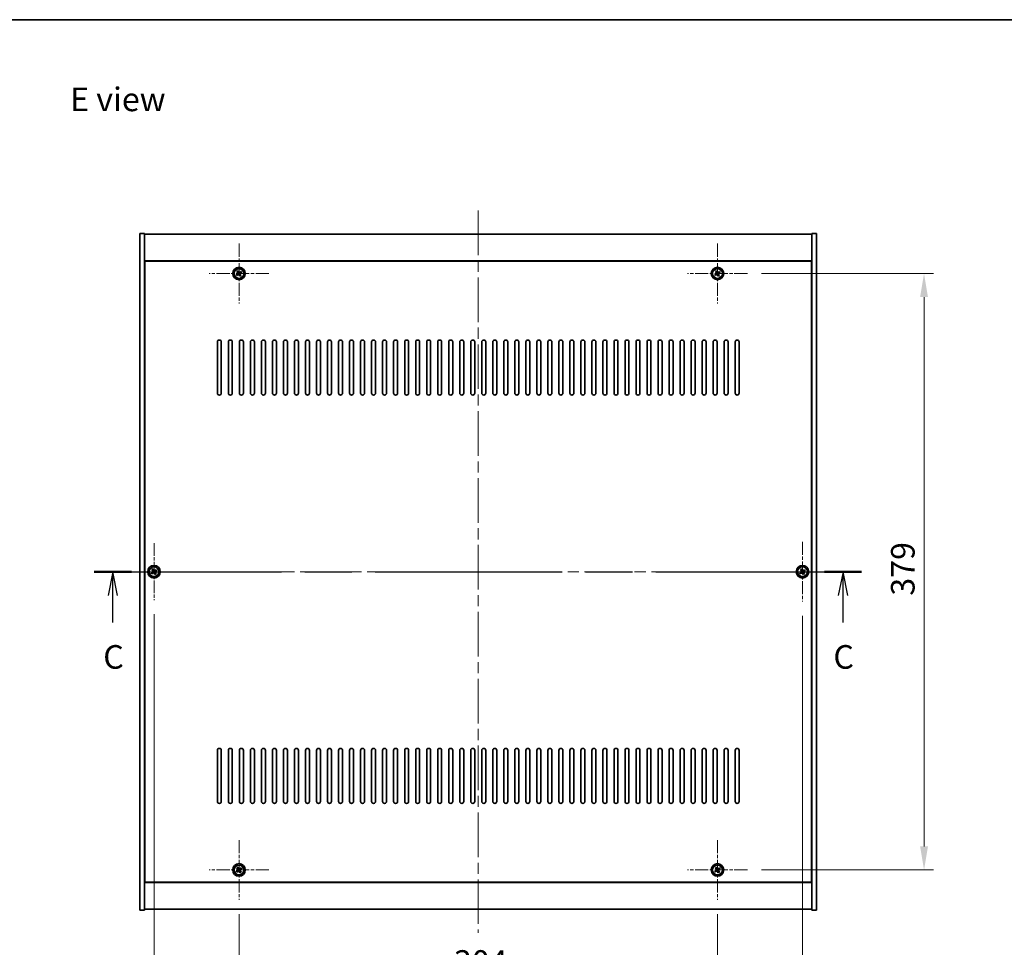
# Model space of a CAD drawing. Units: millimetres. Extents: x 72 to 10298, y 40 to 1726.
# Drawn here: x 2650 to 3275, y 1137 to 1726 of the extents above; entities that cross this region are included whole.
import ezdxf

# ---------------------------------------------------------------- set-up
doc = ezdxf.new("R2010")
doc.units = ezdxf.units.MM
doc.header["$LTSCALE"] = 5
doc.linetypes.add('CHAIN', pattern=[0.3543, 0.2362, -0.0295, 0.0591, -0.0295])
doc.layers.get('Defpoints').update_dxf_attribs({"lineweight": 25})
for name, color, linetype, lineweight in [('Border (ISO)', 7, 'Continuous', 35), ('Center Mark (ISO)', 131, 'Continuous', 18), ('Centerline (ISO)', 131, 'Continuous', 18), ('Dimension (ISO)', 7, 'Continuous', 18), ('Dimension (ISO) @ 1', 7, 'Continuous', 18), ('Section Line (ISO)', 7, 'CHAIN', 25), ('Symbol (ISO)', 7, 'Continuous', 18), ('Visible (ISO)', 7, 'Continuous', 35), ('Visible Narrow (ISO)', 7, 'Continuous', 25)]:
    doc.layers.add(name, color=color, linetype=linetype, lineweight=lineweight)
doc.styles.add('Note Text (TK)', font='txt')
doc.dimstyles.new('Default - Method 1b (TK)', dxfattribs={"dimscale": 5, "dimtxt": 2.5, "dimasz": 2.5, "dimexe": 1, "dimexo": 1.5, "dimgap": 1, "dimtad": 1, "dimtoh": 1, "dimrnd": 1e-08, "dimdsep": 46, "dimtxsty": 'Note Text (TK)', "dimcen": 0.09, "dimdle": 5, "dimclrd": 100, "dimclre": 100, "dimclrt": 7, "dimadec": 1, "dimazin": 1, "dimtfac": 1, "dimtmove": 0, "dimatfit": 3, "dimfxl": 1, "dimtolj": 1, "dimlwd": -1, "dimlwe": -1, "dimarcsym": 0})

# ---------------------------------------------------------------- blocks, each defined once
blk = doc.blocks.new('図面枠 tk図枠')
at = {"layer": 'Border (ISO)'}
blk.add_line((14.5, 289), (405.5, 289), dxfattribs=at)
blk = doc.blocks.new('2dTransSection2')
at = {"layer": 'Section Line (ISO)', "linetype": 'CHAIN', "ltscale": 16.786238}
blk.add_line((124.45, 230.53), (205.71, 230.53), dxfattribs=at)
at = {"layer": 'Section Line (ISO)', "linetype": 'Continuous', "lineweight": 50}
for p, q in [((124.45, 230.53), (128.4, 230.53)), ((201.77, 230.53), (205.71, 230.53))]:
    blk.add_line(p, q, dxfattribs=at)
at = {"layer": 'Section Line (ISO)', "linetype": 'Continuous'}
for p, q in [((126.42, 230.53), (125.92, 228.03)), ((126.42, 228.03), (126.42, 230.53)), ((126.92, 228.03), (126.42, 230.53)), ((203.74, 230.53), (203.24, 228.03)), ((203.74, 228.03), (203.74, 230.53)), ((204.24, 228.03), (203.74, 230.53)), ((126.42, 225.16), (126.42, 228.03)), ((203.74, 225.16), (203.74, 228.03))]:
    blk.add_line(p, q, dxfattribs=at)
at = {"layer": 'Section Line (ISO)', "char_height": 2.5, "attachment_point": 7, "style": 'Note Text (TK)'}
for insert in [(125.4, 219.48), (202.72, 219.48)]:
    blk.add_mtext('C', dxfattribs=dict(at, insert=insert))
blk = doc.blocks.new('*D48')
at = {"layer": 'Defpoints', "color": 0}
for p in [(2789.18, 1166.7), (3093.18, 1166.7), (3093.18, 1113.7)]:
    blk.add_point(p, dxfattribs=at)
at = {"layer": 'Dimension (ISO)', "color": 100}
for p, q in [((2789.18, 1157.7), (2789.18, 1107.7)), ((3093.18, 1157.7), (3093.18, 1107.7)), ((2804.18, 1113.7), (3078.18, 1113.7))]:
    blk.add_line(p, q, dxfattribs=at)
for points in [[(2804.18, 1116.2), (2804.18, 1111.2), (2789.18, 1113.7)], [(3078.18, 1116.2), (3078.18, 1111.2), (3093.18, 1113.7)]]:
    blk.add_solid(points, dxfattribs=at)
at = {"layer": 'Dimension (ISO)', "color": 7, "insert": (2925.71, 1127.2), "char_height": 15, "attachment_point": 4, "style": 'Note Text (TK)'}
blk.add_mtext('\\A1;304', dxfattribs=at)
blk = doc.blocks.new('*D49')
at = {"layer": 'Defpoints', "color": 0}
for p in [(3112.18, 1564.7), (3112.18, 1185.7), (3224.42, 1185.7)]:
    blk.add_point(p, dxfattribs=at)
at = {"layer": 'Dimension (ISO)', "color": 100}
for p, q in [((3121.18, 1564.7), (3230.42, 1564.7)), ((3224.42, 1549.7), (3224.42, 1200.7)), ((3121.18, 1185.7), (3230.42, 1185.7))]:
    blk.add_line(p, q, dxfattribs=at)
for points in [[(3221.92, 1549.7), (3226.92, 1549.7), (3224.42, 1564.7)], [(3221.92, 1200.7), (3226.92, 1200.7), (3224.42, 1185.7)]]:
    blk.add_solid(points, dxfattribs=at)
at = {"layer": 'Dimension (ISO)', "color": 7, "insert": (3210.92, 1359.99), "char_height": 15, "attachment_point": 4, "rotation": 90, "style": 'Note Text (TK)'}
blk.add_mtext('\\A1;379', dxfattribs=at)
blk = doc.blocks.new('*D60')
at = {"layer": 'Defpoints', "color": 0}
for p in [(2735.18, 1357.14), (3147.18, 1356.2), (3147.18, 1079.92)]:
    blk.add_point(p, dxfattribs=at)
at = {"layer": 'Dimension (ISO)', "color": 100}
for p, q in [((2735.18, 1348.14), (2735.18, 1073.92)), ((3147.18, 1347.2), (3147.18, 1073.92)), ((2750.18, 1079.92), (3132.18, 1079.92))]:
    blk.add_line(p, q, dxfattribs=at)
for points in [[(2750.18, 1082.42), (2750.18, 1077.42), (2735.18, 1079.92)], [(3132.18, 1082.42), (3132.18, 1077.42), (3147.18, 1079.92)]]:
    blk.add_solid(points, dxfattribs=at)
at = {"layer": 'Dimension (ISO)', "color": 7, "insert": (2925.75, 1093.42), "char_height": 15, "attachment_point": 4, "style": 'Note Text (TK)'}
blk.add_mtext('\\A1;412', dxfattribs=at)

msp = doc.modelspace()

# ---------------------------------------------------------------- linework, layer by layer
at = {"layer": 'Center Mark (ISO)', "linetype": 'CHAIN', "ltscale": 7.037547}
for p, q in [((2789.1795, 1583.7016), (2789.1795, 1545.7016)), ((3093.1795, 1583.7016), (3093.1795, 1545.7016)), ((2808.1795, 1564.7016), (2770.1795, 1564.7016)), ((3112.1795, 1564.7016), (3074.1795, 1564.7016)), ((3147.1795, 1394.2016), (3147.1795, 1356.2016)), ((3166.1795, 1375.2016), (3128.1795, 1375.2016)), ((2789.1795, 1204.7016), (2789.1795, 1166.7016)), ((3093.1795, 1204.7016), (3093.1795, 1166.7016)), ((2808.1795, 1185.7016), (2770.1795, 1185.7016)), ((3112.1795, 1185.7016), (3074.1795, 1185.7016))]:
    msp.add_line(p, q, dxfattribs=at)
at = {"layer": 'Center Mark (ISO)', "linetype": 'CHAIN', "ltscale": 6.688451}
for p, q in [((2735.1795, 1393.2591), (2735.1795, 1357.1441)), ((2753.237, 1375.2016), (2717.1219, 1375.2016))]:
    msp.add_line(p, q, dxfattribs=at)
at = {"layer": 'Centerline (ISO)', "linetype": 'CHAIN', "ltscale": 23.990969}
for p, q in [((2941.1795, 1604.7016), (2941.1795, 1145.7016)), ((2711.1795, 1375.2016), (3171.1795, 1375.2016))]:
    msp.add_line(p, q, dxfattribs=at)
at = {"layer": 'Visible (ISO)'}
for p, q in [((2726.1795, 1590.2016), (2729.1795, 1590.2016)), ((2726.1795, 1160.2016), (2726.1795, 1590.2016)), ((2729.1795, 1160.2016), (2729.1795, 1590.2016)), ((2729.1795, 1589.7016), (3153.1795, 1589.7016)), ((3156.1795, 1590.2016), (3153.1795, 1590.2016)), ((3153.1795, 1590.2016), (3153.1795, 1160.2016)), ((3156.1795, 1590.2016), (3156.1795, 1160.2016)), ((3153.1795, 1572.7016), (2729.1795, 1572.7016)), ((3152.9295, 1572.4516), (2729.4295, 1572.4516)), ((2729.4295, 1572.4516), (2729.4295, 1177.9516)), ((3152.9295, 1177.9516), (3152.9295, 1572.4516)), ((2788.0446, 1564.4167), (2787.4207, 1564.0188)), ((2787.4207, 1564.0188), (2787.8186, 1563.3949)), ((2788.4966, 1566.4604), (2787.8727, 1566.0624)), ((2787.8727, 1566.0624), (2788.2706, 1565.4385)), ((2788.8946, 1565.8364), (2788.4966, 1566.4604)), ((2790.5403, 1566.0084), (2789.9164, 1565.6104)), ((2790.3143, 1564.9865), (2790.9382, 1565.3844)), ((2790.9382, 1565.3844), (2790.5403, 1566.0084)), ((3092.0446, 1564.4167), (3091.4207, 1564.0188)), ((3091.4207, 1564.0188), (3091.8186, 1563.3949)), ((3092.4966, 1566.4604), (3091.8727, 1566.0624)), ((3091.8727, 1566.0624), (3092.2706, 1565.4385)), ((3092.8946, 1565.8364), (3092.4966, 1566.4604)), ((3094.5403, 1566.0084), (3093.9164, 1565.6104)), ((3094.3143, 1564.9865), (3094.9382, 1565.3844)), ((3094.9382, 1565.3844), (3094.5403, 1566.0084)), ((2729.4295, 1559.7016), (2729.1795, 1559.7016)), ((2729.1795, 1559.2016), (2729.4295, 1559.2016)), ((2787.8186, 1563.3949), (2788.4426, 1563.7928)), ((2789.4644, 1563.5668), (2789.8623, 1562.9429)), ((2789.8623, 1562.9429), (2790.4862, 1563.3408)), ((2790.4862, 1563.3408), (2790.0883, 1563.9647)), ((3091.8186, 1563.3949), (3092.4426, 1563.7928)), ((3093.4644, 1563.5668), (3093.8623, 1562.9429)), ((3093.8623, 1562.9429), (3094.4862, 1563.3408)), ((3094.4862, 1563.3408), (3094.0883, 1563.9647)), ((3153.1795, 1559.7016), (3152.9295, 1559.7016)), ((3153.1795, 1559.2016), (3152.9295, 1559.2016)), ((2775.4295, 1488.7016), (2775.4295, 1521.2016)), ((2777.9295, 1521.2016), (2777.9295, 1488.7016)), ((2782.4295, 1488.7016), (2782.4295, 1521.2016)), ((2784.9295, 1521.2016), (2784.9295, 1488.7016)), ((2789.4295, 1488.7016), (2789.4295, 1521.2016)), ((2791.9295, 1521.2016), (2791.9295, 1488.7016)), ((2796.4295, 1488.7016), (2796.4295, 1521.2016)), ((2798.9295, 1521.2016), (2798.9295, 1488.7016)), ((2803.4295, 1488.7016), (2803.4295, 1521.2016)), ((2805.9295, 1521.2016), (2805.9295, 1488.7016)), ((2810.4295, 1488.7016), (2810.4295, 1521.2016)), ((2812.9295, 1521.2016), (2812.9295, 1488.7016)), ((2817.4295, 1488.7016), (2817.4295, 1521.2016)), ((2819.9295, 1521.2016), (2819.9295, 1488.7016)), ((2824.4295, 1488.7016), (2824.4295, 1521.2016)), ((2826.9295, 1521.2016), (2826.9295, 1488.7016)), ((2831.4295, 1488.7016), (2831.4295, 1521.2016)), ((2833.9295, 1521.2016), (2833.9295, 1488.7016)), ((2838.4295, 1488.7016), (2838.4295, 1521.2016)), ((2840.9295, 1521.2016), (2840.9295, 1488.7016)), ((2845.4295, 1488.7016), (2845.4295, 1521.2016)), ((2847.9295, 1521.2016), (2847.9295, 1488.7016)), ((2852.4295, 1488.7016), (2852.4295, 1521.2016)), ((2854.9295, 1521.2016), (2854.9295, 1488.7016)), ((2859.4295, 1488.7016), (2859.4295, 1521.2016)), ((2861.9295, 1521.2016), (2861.9295, 1488.7016)), ((2866.4295, 1488.7016), (2866.4295, 1521.2016)), ((2868.9295, 1521.2016), (2868.9295, 1488.7016)), ((2873.4295, 1488.7016), (2873.4295, 1521.2016)), ((2875.9295, 1521.2016), (2875.9295, 1488.7016)), ((2880.4295, 1488.7016), (2880.4295, 1521.2016)), ((2882.9295, 1521.2016), (2882.9295, 1488.7016)), ((2887.4295, 1488.7016), (2887.4295, 1521.2016)), ((2889.9295, 1521.2016), (2889.9295, 1488.7016)), ((2894.4295, 1488.7016), (2894.4295, 1521.2016)), ((2896.9295, 1521.2016), (2896.9295, 1488.7016)), ((2901.4295, 1488.7016), (2901.4295, 1521.2016)), ((2903.9295, 1521.2016), (2903.9295, 1488.7016)), ((2908.4295, 1488.7016), (2908.4295, 1521.2016)), ((2910.9295, 1521.2016), (2910.9295, 1488.7016)), ((2915.4295, 1488.7016), (2915.4295, 1521.2016)), ((2917.9295, 1521.2016), (2917.9295, 1488.7016)), ((2922.4295, 1488.7016), (2922.4295, 1521.2016)), ((2924.9295, 1521.2016), (2924.9295, 1488.7016)), ((2929.4295, 1488.7016), (2929.4295, 1521.2016)), ((2931.9295, 1521.2016), (2931.9295, 1488.7016)), ((2936.4295, 1488.7016), (2936.4295, 1521.2016)), ((2938.9295, 1521.2016), (2938.9295, 1488.7016)), ((2943.4295, 1488.7016), (2943.4295, 1521.2016)), ((2945.9295, 1521.2016), (2945.9295, 1488.7016)), ((2950.4295, 1488.7016), (2950.4295, 1521.2016)), ((2952.9295, 1521.2016), (2952.9295, 1488.7016)), ((2957.4295, 1488.7016), (2957.4295, 1521.2016)), ((2959.9295, 1521.2016), (2959.9295, 1488.7016)), ((2964.4295, 1488.7016), (2964.4295, 1521.2016)), ((2966.9295, 1521.2016), (2966.9295, 1488.7016)), ((2971.4295, 1488.7016), (2971.4295, 1521.2016)), ((2973.9295, 1521.2016), (2973.9295, 1488.7016)), ((2978.4295, 1488.7016), (2978.4295, 1521.2016)), ((2980.9295, 1521.2016), (2980.9295, 1488.7016)), ((2985.4295, 1488.7016), (2985.4295, 1521.2016)), ((2987.9295, 1521.2016), (2987.9295, 1488.7016)), ((2992.4295, 1488.7016), (2992.4295, 1521.2016)), ((2994.9295, 1521.2016), (2994.9295, 1488.7016)), ((2999.4295, 1488.7016), (2999.4295, 1521.2016)), ((3001.9295, 1521.2016), (3001.9295, 1488.7016)), ((3006.4295, 1488.7016), (3006.4295, 1521.2016)), ((3008.9295, 1521.2016), (3008.9295, 1488.7016)), ((3013.4295, 1488.7016), (3013.4295, 1521.2016)), ((3015.9295, 1521.2016), (3015.9295, 1488.7016)), ((3020.4295, 1488.7016), (3020.4295, 1521.2016)), ((3022.9295, 1521.2016), (3022.9295, 1488.7016)), ((3027.4295, 1488.7016), (3027.4295, 1521.2016)), ((3029.9295, 1521.2016), (3029.9295, 1488.7016)), ((3034.4295, 1488.7016), (3034.4295, 1521.2016)), ((3036.9295, 1521.2016), (3036.9295, 1488.7016)), ((3041.4295, 1488.7016), (3041.4295, 1521.2016)), ((3043.9295, 1521.2016), (3043.9295, 1488.7016)), ((3048.4295, 1488.7016), (3048.4295, 1521.2016)), ((3050.9295, 1521.2016), (3050.9295, 1488.7016)), ((3055.4295, 1488.7016), (3055.4295, 1521.2016)), ((3057.9295, 1521.2016), (3057.9295, 1488.7016)), ((3062.4295, 1488.7016), (3062.4295, 1521.2016)), ((3064.9295, 1521.2016), (3064.9295, 1488.7016)), ((3069.4295, 1488.7016), (3069.4295, 1521.2016)), ((3071.9295, 1521.2016), (3071.9295, 1488.7016)), ((3076.4295, 1488.7016), (3076.4295, 1521.2016)), ((3078.9295, 1521.2016), (3078.9295, 1488.7016)), ((3083.4295, 1488.7016), (3083.4295, 1521.2016)), ((3085.9295, 1521.2016), (3085.9295, 1488.7016)), ((3090.4295, 1488.7016), (3090.4295, 1521.2016)), ((3092.9295, 1521.2016), (3092.9295, 1488.7016)), ((3097.4295, 1488.7016), (3097.4295, 1521.2016)), ((3099.9295, 1521.2016), (3099.9295, 1488.7016)), ((3104.4295, 1488.7016), (3104.4295, 1521.2016)), ((3106.9295, 1521.2016), (3106.9295, 1488.7016)), ((2734.4966, 1376.9604), (2733.8727, 1376.5624)), ((2733.8727, 1376.5624), (2734.2706, 1375.9385)), ((2734.8946, 1376.3364), (2734.4966, 1376.9604)), ((2736.5403, 1376.5084), (2735.9164, 1376.1104)), ((2736.9382, 1375.8844), (2736.5403, 1376.5084)), ((3146.4966, 1376.9604), (3145.8727, 1376.5624)), ((3145.8727, 1376.5624), (3146.2706, 1375.9385)), ((3146.8946, 1376.3364), (3146.4966, 1376.9604)), ((3148.5403, 1376.5084), (3147.9164, 1376.1104)), ((3148.9382, 1375.8844), (3148.5403, 1376.5084)), ((2734.0446, 1374.9167), (2733.4207, 1374.5188)), ((2733.4207, 1374.5188), (2733.8186, 1373.8949)), ((2733.8186, 1373.8949), (2734.4426, 1374.2928)), ((2735.4644, 1374.0668), (2735.8623, 1373.4429)), ((2735.8623, 1373.4429), (2736.4862, 1373.8408)), ((2736.4862, 1373.8408), (2736.0883, 1374.4647)), ((2736.3143, 1375.4865), (2736.9382, 1375.8844)), ((3146.0446, 1374.9167), (3145.4207, 1374.5188)), ((3145.4207, 1374.5188), (3145.8186, 1373.8949)), ((3145.8186, 1373.8949), (3146.4426, 1374.2928)), ((3147.4644, 1374.0668), (3147.8623, 1373.4429)), ((3147.8623, 1373.4429), (3148.4862, 1373.8408)), ((3148.4862, 1373.8408), (3148.0883, 1374.4647)), ((3148.3143, 1375.4865), (3148.9382, 1375.8844)), ((2775.4295, 1229.2016), (2775.4295, 1261.7016)), ((2777.9295, 1261.7016), (2777.9295, 1229.2016)), ((2782.4295, 1229.2016), (2782.4295, 1261.7016)), ((2784.9295, 1261.7016), (2784.9295, 1229.2016)), ((2789.4295, 1229.2016), (2789.4295, 1261.7016)), ((2791.9295, 1261.7016), (2791.9295, 1229.2016)), ((2796.4295, 1229.2016), (2796.4295, 1261.7016)), ((2798.9295, 1261.7016), (2798.9295, 1229.2016)), ((2803.4295, 1229.2016), (2803.4295, 1261.7016)), ((2805.9295, 1261.7016), (2805.9295, 1229.2016)), ((2810.4295, 1229.2016), (2810.4295, 1261.7016)), ((2812.9295, 1261.7016), (2812.9295, 1229.2016)), ((2817.4295, 1229.2016), (2817.4295, 1261.7016)), ((2819.9295, 1261.7016), (2819.9295, 1229.2016)), ((2824.4295, 1229.2016), (2824.4295, 1261.7016)), ((2826.9295, 1261.7016), (2826.9295, 1229.2016)), ((2831.4295, 1229.2016), (2831.4295, 1261.7016)), ((2833.9295, 1261.7016), (2833.9295, 1229.2016)), ((2838.4295, 1229.2016), (2838.4295, 1261.7016)), ((2840.9295, 1261.7016), (2840.9295, 1229.2016)), ((2845.4295, 1229.2016), (2845.4295, 1261.7016)), ((2847.9295, 1261.7016), (2847.9295, 1229.2016)), ((2852.4295, 1229.2016), (2852.4295, 1261.7016)), ((2854.9295, 1261.7016), (2854.9295, 1229.2016)), ((2859.4295, 1229.2016), (2859.4295, 1261.7016)), ((2861.9295, 1261.7016), (2861.9295, 1229.2016)), ((2866.4295, 1229.2016), (2866.4295, 1261.7016)), ((2868.9295, 1261.7016), (2868.9295, 1229.2016)), ((2873.4295, 1229.2016), (2873.4295, 1261.7016)), ((2875.9295, 1261.7016), (2875.9295, 1229.2016)), ((2880.4295, 1229.2016), (2880.4295, 1261.7016)), ((2882.9295, 1261.7016), (2882.9295, 1229.2016)), ((2887.4295, 1229.2016), (2887.4295, 1261.7016)), ((2889.9295, 1261.7016), (2889.9295, 1229.2016)), ((2894.4295, 1229.2016), (2894.4295, 1261.7016)), ((2896.9295, 1261.7016), (2896.9295, 1229.2016)), ((2901.4295, 1229.2016), (2901.4295, 1261.7016)), ((2903.9295, 1261.7016), (2903.9295, 1229.2016)), ((2908.4295, 1229.2016), (2908.4295, 1261.7016)), ((2910.9295, 1261.7016), (2910.9295, 1229.2016)), ((2915.4295, 1229.2016), (2915.4295, 1261.7016)), ((2917.9295, 1261.7016), (2917.9295, 1229.2016)), ((2922.4295, 1229.2016), (2922.4295, 1261.7016)), ((2924.9295, 1261.7016), (2924.9295, 1229.2016)), ((2929.4295, 1229.2016), (2929.4295, 1261.7016)), ((2931.9295, 1261.7016), (2931.9295, 1229.2016)), ((2936.4295, 1229.2016), (2936.4295, 1261.7016)), ((2938.9295, 1261.7016), (2938.9295, 1229.2016)), ((2943.4295, 1229.2016), (2943.4295, 1261.7016)), ((2945.9295, 1261.7016), (2945.9295, 1229.2016)), ((2950.4295, 1229.2016), (2950.4295, 1261.7016)), ((2952.9295, 1261.7016), (2952.9295, 1229.2016)), ((2957.4295, 1229.2016), (2957.4295, 1261.7016)), ((2959.9295, 1261.7016), (2959.9295, 1229.2016)), ((2964.4295, 1229.2016), (2964.4295, 1261.7016)), ((2966.9295, 1261.7016), (2966.9295, 1229.2016)), ((2971.4295, 1229.2016), (2971.4295, 1261.7016)), ((2973.9295, 1261.7016), (2973.9295, 1229.2016)), ((2978.4295, 1229.2016), (2978.4295, 1261.7016)), ((2980.9295, 1261.7016), (2980.9295, 1229.2016)), ((2985.4295, 1229.2016), (2985.4295, 1261.7016)), ((2987.9295, 1261.7016), (2987.9295, 1229.2016)), ((2992.4295, 1229.2016), (2992.4295, 1261.7016)), ((2994.9295, 1261.7016), (2994.9295, 1229.2016)), ((2999.4295, 1229.2016), (2999.4295, 1261.7016)), ((3001.9295, 1261.7016), (3001.9295, 1229.2016)), ((3006.4295, 1229.2016), (3006.4295, 1261.7016)), ((3008.9295, 1261.7016), (3008.9295, 1229.2016)), ((3013.4295, 1229.2016), (3013.4295, 1261.7016)), ((3015.9295, 1261.7016), (3015.9295, 1229.2016)), ((3020.4295, 1229.2016), (3020.4295, 1261.7016)), ((3022.9295, 1261.7016), (3022.9295, 1229.2016)), ((3027.4295, 1229.2016), (3027.4295, 1261.7016)), ((3029.9295, 1261.7016), (3029.9295, 1229.2016)), ((3034.4295, 1229.2016), (3034.4295, 1261.7016)), ((3036.9295, 1261.7016), (3036.9295, 1229.2016)), ((3041.4295, 1229.2016), (3041.4295, 1261.7016)), ((3043.9295, 1261.7016), (3043.9295, 1229.2016)), ((3048.4295, 1229.2016), (3048.4295, 1261.7016)), ((3050.9295, 1261.7016), (3050.9295, 1229.2016)), ((3055.4295, 1229.2016), (3055.4295, 1261.7016)), ((3057.9295, 1261.7016), (3057.9295, 1229.2016)), ((3062.4295, 1229.2016), (3062.4295, 1261.7016)), ((3064.9295, 1261.7016), (3064.9295, 1229.2016)), ((3069.4295, 1229.2016), (3069.4295, 1261.7016)), ((3071.9295, 1261.7016), (3071.9295, 1229.2016)), ((3076.4295, 1229.2016), (3076.4295, 1261.7016)), ((3078.9295, 1261.7016), (3078.9295, 1229.2016)), ((3083.4295, 1229.2016), (3083.4295, 1261.7016)), ((3085.9295, 1261.7016), (3085.9295, 1229.2016)), ((3090.4295, 1229.2016), (3090.4295, 1261.7016)), ((3092.9295, 1261.7016), (3092.9295, 1229.2016)), ((3097.4295, 1229.2016), (3097.4295, 1261.7016)), ((3099.9295, 1261.7016), (3099.9295, 1229.2016)), ((3104.4295, 1229.2016), (3104.4295, 1261.7016)), ((3106.9295, 1261.7016), (3106.9295, 1229.2016)), ((2729.1795, 1191.2016), (2729.4295, 1191.2016)), ((2729.1795, 1190.7016), (2729.4295, 1190.7016)), ((3153.1795, 1191.2016), (3152.9295, 1191.2016)), ((3152.9295, 1190.7016), (3153.1795, 1190.7016)), ((2788.0446, 1185.4167), (2787.4207, 1185.0188)), ((2787.4207, 1185.0188), (2787.8186, 1184.3949)), ((2787.8186, 1184.3949), (2788.4426, 1184.7928)), ((2788.4966, 1187.4604), (2787.8727, 1187.0624)), ((2787.8727, 1187.0624), (2788.2706, 1186.4385)), ((2788.8946, 1186.8364), (2788.4966, 1187.4604)), ((2789.4644, 1184.5668), (2789.8623, 1183.9429)), ((2789.8623, 1183.9429), (2790.4862, 1184.3408)), ((2790.5403, 1187.0084), (2789.9164, 1186.6104)), ((2790.4862, 1184.3408), (2790.0883, 1184.9647)), ((2790.3143, 1185.9865), (2790.9382, 1186.3844)), ((2790.9382, 1186.3844), (2790.5403, 1187.0084)), ((3092.0446, 1185.4167), (3091.4207, 1185.0188)), ((3091.4207, 1185.0188), (3091.8186, 1184.3949)), ((3091.8186, 1184.3949), (3092.4426, 1184.7928)), ((3092.4966, 1187.4604), (3091.8727, 1187.0624)), ((3091.8727, 1187.0624), (3092.2706, 1186.4385)), ((3092.8946, 1186.8364), (3092.4966, 1187.4604)), ((3093.4644, 1184.5668), (3093.8623, 1183.9429)), ((3093.8623, 1183.9429), (3094.4862, 1184.3408)), ((3094.5403, 1187.0084), (3093.9164, 1186.6104)), ((3094.4862, 1184.3408), (3094.0883, 1184.9647)), ((3094.3143, 1185.9865), (3094.9382, 1186.3844)), ((3094.9382, 1186.3844), (3094.5403, 1187.0084)), ((2729.1795, 1177.7016), (3153.1795, 1177.7016)), ((2729.4295, 1177.9516), (3152.9295, 1177.9516)), ((2726.1795, 1160.2016), (2729.1795, 1160.2016)), ((3153.1795, 1160.7016), (2729.1795, 1160.7016)), ((3156.1795, 1160.2016), (3153.1795, 1160.2016))]:
    msp.add_line(p, q, dxfattribs=at)
for centre, radius in [((2789.1795, 1564.7016), 4), ((2789.1795, 1564.7016), 3.15), ((3093.1795, 1564.7016), 4), ((3093.1795, 1564.7016), 3.15), ((2735.1795, 1375.2016), 4), ((2735.1795, 1375.2016), 3.15), ((3147.1795, 1375.2016), 4), ((3147.1795, 1375.2016), 3.15), ((2789.1795, 1185.7016), 4), ((2789.1795, 1185.7016), 3.15), ((3093.1795, 1185.7016), 4), ((3093.1795, 1185.7016), 3.15)]:
    msp.add_circle(centre, radius, dxfattribs=at)
for centre, start, end in [((2776.6795, 1521.2016), 0, 180), ((2783.6795, 1521.2016), 0, 180), ((2790.6795, 1521.2016), 0, 180), ((2797.6795, 1521.2016), 0, 180), ((2804.6795, 1521.2016), 0, 180), ((2811.6795, 1521.2016), 0, 180), ((2818.6795, 1521.2016), 0, 180), ((2825.6795, 1521.2016), 0, 180), ((2832.6795, 1521.2016), 0, 180), ((2839.6795, 1521.2016), 0, 180), ((2846.6795, 1521.2016), 0, 180), ((2853.6795, 1521.2016), 0, 180), ((2860.6795, 1521.2016), 0, 180), ((2867.6795, 1521.2016), 0, 180), ((2874.6795, 1521.2016), 0, 180), ((2881.6795, 1521.2016), 0, 180), ((2888.6795, 1521.2016), 0, 180), ((2895.6795, 1521.2016), 0, 180), ((2902.6795, 1521.2016), 0, 180), ((2909.6795, 1521.2016), 0, 180), ((2916.6795, 1521.2016), 0, 180), ((2923.6795, 1521.2016), 0, 180), ((2930.6795, 1521.2016), 0, 180), ((2937.6795, 1521.2016), 0, 180), ((2944.6795, 1521.2016), 0, 180), ((2951.6795, 1521.2016), 0, 180), ((2958.6795, 1521.2016), 0, 180), ((2965.6795, 1521.2016), 0, 180), ((2972.6795, 1521.2016), 0, 180), ((2979.6795, 1521.2016), 0, 180), ((2986.6795, 1521.2016), 0, 180), ((2993.6795, 1521.2016), 0, 180), ((3000.6795, 1521.2016), 0, 180), ((3007.6795, 1521.2016), 0, 180), ((3014.6795, 1521.2016), 0, 180), ((3021.6795, 1521.2016), 0, 180), ((3028.6795, 1521.2016), 0, 180), ((3035.6795, 1521.2016), 0, 180), ((3042.6795, 1521.2016), 0, 180), ((3049.6795, 1521.2016), 0, 180), ((3056.6795, 1521.2016), 0, 180), ((3063.6795, 1521.2016), 0, 180), ((3070.6795, 1521.2016), 0, 180), ((3077.6795, 1521.2016), 0, 180), ((3084.6795, 1521.2016), 0, 180), ((3091.6795, 1521.2016), 0, 180), ((3098.6795, 1521.2016), 0, 180), ((3105.6795, 1521.2016), 0, 180), ((2776.6795, 1488.7016), 180, 0), ((2783.6795, 1488.7016), 180, 0), ((2790.6795, 1488.7016), 180, 0), ((2797.6795, 1488.7016), 180, 0), ((2804.6795, 1488.7016), 180, 0), ((2811.6795, 1488.7016), 180, 0), ((2818.6795, 1488.7016), 180, 0), ((2825.6795, 1488.7016), 180, 0), ((2832.6795, 1488.7016), 180, 0), ((2839.6795, 1488.7016), 180, 0), ((2846.6795, 1488.7016), 180, 0), ((2853.6795, 1488.7016), 180, 0), ((2860.6795, 1488.7016), 180, 0), ((2867.6795, 1488.7016), 180, 0), ((2874.6795, 1488.7016), 180, 0), ((2881.6795, 1488.7016), 180, 0), ((2888.6795, 1488.7016), 180, 0), ((2895.6795, 1488.7016), 180, 0), ((2902.6795, 1488.7016), 180, 0), ((2909.6795, 1488.7016), 180, 0), ((2916.6795, 1488.7016), 180, 0), ((2923.6795, 1488.7016), 180, 0), ((2930.6795, 1488.7016), 180, 0), ((2937.6795, 1488.7016), 180, 0), ((2944.6795, 1488.7016), 180, 0), ((2951.6795, 1488.7016), 180, 0), ((2958.6795, 1488.7016), 180, 0), ((2965.6795, 1488.7016), 180, 0), ((2972.6795, 1488.7016), 180, 0), ((2979.6795, 1488.7016), 180, 0), ((2986.6795, 1488.7016), 180, 0), ((2993.6795, 1488.7016), 180, 0), ((3000.6795, 1488.7016), 180, 0), ((3007.6795, 1488.7016), 180, 0), ((3014.6795, 1488.7016), 180, 0), ((3021.6795, 1488.7016), 180, 0), ((3028.6795, 1488.7016), 180, 0), ((3035.6795, 1488.7016), 180, 0), ((3042.6795, 1488.7016), 180, 0), ((3049.6795, 1488.7016), 180, 0), ((3056.6795, 1488.7016), 180, 0), ((3063.6795, 1488.7016), 180, 0), ((3070.6795, 1488.7016), 180, 0), ((3077.6795, 1488.7016), 180, 0), ((3084.6795, 1488.7016), 180, 0), ((3091.6795, 1488.7016), 180, 0), ((3098.6795, 1488.7016), 180, 0), ((3105.6795, 1488.7016), 180, 0), ((2776.6795, 1261.7016), 0, 180), ((2783.6795, 1261.7016), 0, 180), ((2790.6795, 1261.7016), 0, 180), ((2797.6795, 1261.7016), 0, 180), ((2804.6795, 1261.7016), 0, 180), ((2811.6795, 1261.7016), 0, 180), ((2818.6795, 1261.7016), 0, 180), ((2825.6795, 1261.7016), 0, 180), ((2832.6795, 1261.7016), 0, 180), ((2839.6795, 1261.7016), 0, 180), ((2846.6795, 1261.7016), 0, 180), ((2853.6795, 1261.7016), 0, 180), ((2860.6795, 1261.7016), 0, 180), ((2867.6795, 1261.7016), 0, 180), ((2874.6795, 1261.7016), 0, 180), ((2881.6795, 1261.7016), 0, 180), ((2888.6795, 1261.7016), 0, 180), ((2895.6795, 1261.7016), 0, 180), ((2902.6795, 1261.7016), 0, 180), ((2909.6795, 1261.7016), 0, 180), ((2916.6795, 1261.7016), 0, 180), ((2923.6795, 1261.7016), 0, 180), ((2930.6795, 1261.7016), 0, 180), ((2937.6795, 1261.7016), 0, 180), ((2944.6795, 1261.7016), 0, 180), ((2951.6795, 1261.7016), 0, 180), ((2958.6795, 1261.7016), 0, 180), ((2965.6795, 1261.7016), 0, 180), ((2972.6795, 1261.7016), 0, 180), ((2979.6795, 1261.7016), 0, 180), ((2986.6795, 1261.7016), 0, 180), ((2993.6795, 1261.7016), 0, 180), ((3000.6795, 1261.7016), 0, 180), ((3007.6795, 1261.7016), 0, 180), ((3014.6795, 1261.7016), 0, 180), ((3021.6795, 1261.7016), 0, 180), ((3028.6795, 1261.7016), 0, 180), ((3035.6795, 1261.7016), 0, 180), ((3042.6795, 1261.7016), 0, 180), ((3049.6795, 1261.7016), 0, 180), ((3056.6795, 1261.7016), 0, 180), ((3063.6795, 1261.7016), 0, 180), ((3070.6795, 1261.7016), 0, 180), ((3077.6795, 1261.7016), 0, 180), ((3084.6795, 1261.7016), 0, 180), ((3091.6795, 1261.7016), 0, 180), ((3098.6795, 1261.7016), 0, 180), ((3105.6795, 1261.7016), 0, 180), ((2776.6795, 1229.2016), 180, 0), ((2783.6795, 1229.2016), 180, 0), ((2790.6795, 1229.2016), 180, 0), ((2797.6795, 1229.2016), 180, 0), ((2804.6795, 1229.2016), 180, 0), ((2811.6795, 1229.2016), 180, 0), ((2818.6795, 1229.2016), 180, 0), ((2825.6795, 1229.2016), 180, 0), ((2832.6795, 1229.2016), 180, 0), ((2839.6795, 1229.2016), 180, 0), ((2846.6795, 1229.2016), 180, 0), ((2853.6795, 1229.2016), 180, 0), ((2860.6795, 1229.2016), 180, 0), ((2867.6795, 1229.2016), 180, 0), ((2874.6795, 1229.2016), 180, 0), ((2881.6795, 1229.2016), 180, 0), ((2888.6795, 1229.2016), 180, 0), ((2895.6795, 1229.2016), 180, 0), ((2902.6795, 1229.2016), 180, 0), ((2909.6795, 1229.2016), 180, 0), ((2916.6795, 1229.2016), 180, 0), ((2923.6795, 1229.2016), 180, 0), ((2930.6795, 1229.2016), 180, 0), ((2937.6795, 1229.2016), 180, 0), ((2944.6795, 1229.2016), 180, 0), ((2951.6795, 1229.2016), 180, 0), ((2958.6795, 1229.2016), 180, 0), ((2965.6795, 1229.2016), 180, 0), ((2972.6795, 1229.2016), 180, 0), ((2979.6795, 1229.2016), 180, 0), ((2986.6795, 1229.2016), 180, 0), ((2993.6795, 1229.2016), 180, 0), ((3000.6795, 1229.2016), 180, 0), ((3007.6795, 1229.2016), 180, 0), ((3014.6795, 1229.2016), 180, 0), ((3021.6795, 1229.2016), 180, 0), ((3028.6795, 1229.2016), 180, 0), ((3035.6795, 1229.2016), 180, 0), ((3042.6795, 1229.2016), 180, 0), ((3049.6795, 1229.2016), 180, 0), ((3056.6795, 1229.2016), 180, 0), ((3063.6795, 1229.2016), 180, 0), ((3070.6795, 1229.2016), 180, 0), ((3077.6795, 1229.2016), 180, 0), ((3084.6795, 1229.2016), 180, 0), ((3091.6795, 1229.2016), 180, 0), ((3098.6795, 1229.2016), 180, 0), ((3105.6795, 1229.2016), 180, 0)]:
    msp.add_arc(centre, 1.25, start, end, dxfattribs=at)
for points, knots in [([(2788.0446, 1564.4167), (2788.1226, 1564.4664), (2788.1961, 1564.5351), (2788.3094, 1564.6968), (2788.3491, 1564.7897), (2788.3894, 1564.9719), (2788.3926, 1565.0729), (2788.358, 1565.2673), (2788.3203, 1565.3606), (2788.2706, 1565.4385)], [0.113199271, 0.113199271, 0.113199271, 0.113199271, 0.141183811, 0.141183811, 0.169168352, 0.169168352, 0.197152892, 0.197152892, 0.225137433, 0.225137433, 0.225137433, 0.225137433]), ([(2788.8946, 1565.8364), (2788.9443, 1565.7585), (2789.013, 1565.685), (2789.1746, 1565.5717), (2789.2676, 1565.532), (2789.4497, 1565.4917), (2789.5508, 1565.4885), (2789.7451, 1565.523), (2789.8385, 1565.5608), (2789.9164, 1565.6104)], [0, 0, 0, 0, 0.027984541, 0.027984541, 0.055969081, 0.055969081, 0.083953622, 0.083953622, 0.111938162, 0.111938162, 0.111938162, 0.111938162]), ([(2790.3143, 1564.9865), (2790.2364, 1564.9368), (2790.1628, 1564.8681), (2790.0495, 1564.7065), (2790.0098, 1564.6135), (2789.9695, 1564.4313), (2789.9664, 1564.3303), (2790.0009, 1564.1359), (2790.0386, 1564.0426), (2790.0883, 1563.9647)], [0.338363496, 0.338363496, 0.338363496, 0.338363496, 0.366348036, 0.366348036, 0.394332577, 0.394332577, 0.422317117, 0.422317117, 0.450301658, 0.450301658, 0.450301658, 0.450301658]), ([(3092.0446, 1564.4167), (3092.1226, 1564.4664), (3092.1961, 1564.5351), (3092.3094, 1564.6968), (3092.3491, 1564.7897), (3092.3894, 1564.9719), (3092.3926, 1565.0729), (3092.358, 1565.2673), (3092.3203, 1565.3606), (3092.2706, 1565.4385)], [0.113199271, 0.113199271, 0.113199271, 0.113199271, 0.141183811, 0.141183811, 0.169168352, 0.169168352, 0.197152892, 0.197152892, 0.225137433, 0.225137433, 0.225137433, 0.225137433]), ([(3092.8946, 1565.8364), (3092.9443, 1565.7585), (3093.013, 1565.685), (3093.1746, 1565.5717), (3093.2676, 1565.532), (3093.4497, 1565.4917), (3093.5508, 1565.4885), (3093.7451, 1565.523), (3093.8385, 1565.5608), (3093.9164, 1565.6104)], [0, 0, 0, 0, 0.027984541, 0.027984541, 0.055969081, 0.055969081, 0.083953622, 0.083953622, 0.111938162, 0.111938162, 0.111938162, 0.111938162]), ([(3094.3143, 1564.9865), (3094.2364, 1564.9368), (3094.1628, 1564.8681), (3094.0495, 1564.7065), (3094.0098, 1564.6135), (3093.9695, 1564.4313), (3093.9664, 1564.3303), (3094.0009, 1564.1359), (3094.0386, 1564.0426), (3094.0883, 1563.9647)], [0.338363496, 0.338363496, 0.338363496, 0.338363496, 0.366348036, 0.366348036, 0.394332577, 0.394332577, 0.422317117, 0.422317117, 0.450301658, 0.450301658, 0.450301658, 0.450301658]), ([(2789.4644, 1563.5668), (2789.4147, 1563.6447), (2789.346, 1563.7183), (2789.1843, 1563.8315), (2789.0914, 1563.8713), (2788.9092, 1563.9116), (2788.8082, 1563.9147), (2788.6138, 1563.8802), (2788.5205, 1563.8425), (2788.4426, 1563.7928)], [0.225164225, 0.225164225, 0.225164225, 0.225164225, 0.253148765, 0.253148765, 0.281133306, 0.281133306, 0.309117846, 0.309117846, 0.337102387, 0.337102387, 0.337102387, 0.337102387]), ([(3093.4644, 1563.5668), (3093.4147, 1563.6447), (3093.346, 1563.7183), (3093.1843, 1563.8315), (3093.0914, 1563.8713), (3092.9092, 1563.9116), (3092.8082, 1563.9147), (3092.6138, 1563.8802), (3092.5205, 1563.8425), (3092.4426, 1563.7928)], [0.225164225, 0.225164225, 0.225164225, 0.225164225, 0.253148765, 0.253148765, 0.281133306, 0.281133306, 0.309117846, 0.309117846, 0.337102387, 0.337102387, 0.337102387, 0.337102387]), ([(2734.8946, 1376.3364), (2734.9443, 1376.2585), (2735.013, 1376.185), (2735.1746, 1376.0717), (2735.2676, 1376.032), (2735.4497, 1375.9917), (2735.5508, 1375.9885), (2735.7451, 1376.023), (2735.8385, 1376.0608), (2735.9164, 1376.1104)], [0, 0, 0, 0, 0.027984541, 0.027984541, 0.055969081, 0.055969081, 0.083953622, 0.083953622, 0.111938162, 0.111938162, 0.111938162, 0.111938162]), ([(3146.8946, 1376.3364), (3146.9443, 1376.2585), (3147.013, 1376.185), (3147.1746, 1376.0717), (3147.2676, 1376.032), (3147.4497, 1375.9917), (3147.5508, 1375.9885), (3147.7451, 1376.023), (3147.8385, 1376.0608), (3147.9164, 1376.1104)], [0, 0, 0, 0, 0.027984541, 0.027984541, 0.055969081, 0.055969081, 0.083953622, 0.083953622, 0.111938162, 0.111938162, 0.111938162, 0.111938162]), ([(2734.0446, 1374.9167), (2734.1226, 1374.9664), (2734.1961, 1375.0351), (2734.3094, 1375.1968), (2734.3491, 1375.2897), (2734.3894, 1375.4719), (2734.3926, 1375.5729), (2734.358, 1375.7673), (2734.3203, 1375.8606), (2734.2706, 1375.9385)], [0.113199271, 0.113199271, 0.113199271, 0.113199271, 0.141183811, 0.141183811, 0.169168352, 0.169168352, 0.197152892, 0.197152892, 0.225137433, 0.225137433, 0.225137433, 0.225137433]), ([(2735.4644, 1374.0668), (2735.4147, 1374.1447), (2735.346, 1374.2183), (2735.1843, 1374.3315), (2735.0914, 1374.3713), (2734.9092, 1374.4116), (2734.8082, 1374.4147), (2734.6138, 1374.3802), (2734.5205, 1374.3425), (2734.4426, 1374.2928)], [0.225164225, 0.225164225, 0.225164225, 0.225164225, 0.253148765, 0.253148765, 0.281133306, 0.281133306, 0.309117846, 0.309117846, 0.337102387, 0.337102387, 0.337102387, 0.337102387]), ([(2736.3143, 1375.4865), (2736.2364, 1375.4368), (2736.1628, 1375.3681), (2736.0495, 1375.2065), (2736.0098, 1375.1135), (2735.9695, 1374.9313), (2735.9664, 1374.8303), (2736.0009, 1374.6359), (2736.0386, 1374.5426), (2736.0883, 1374.4647)], [0.338363496, 0.338363496, 0.338363496, 0.338363496, 0.366348036, 0.366348036, 0.394332577, 0.394332577, 0.422317117, 0.422317117, 0.450301658, 0.450301658, 0.450301658, 0.450301658]), ([(3146.0446, 1374.9167), (3146.1226, 1374.9664), (3146.1961, 1375.0351), (3146.3094, 1375.1968), (3146.3491, 1375.2897), (3146.3894, 1375.4719), (3146.3926, 1375.5729), (3146.358, 1375.7673), (3146.3203, 1375.8606), (3146.2706, 1375.9385)], [0.113199271, 0.113199271, 0.113199271, 0.113199271, 0.141183811, 0.141183811, 0.169168352, 0.169168352, 0.197152892, 0.197152892, 0.225137433, 0.225137433, 0.225137433, 0.225137433]), ([(3147.4644, 1374.0668), (3147.4147, 1374.1447), (3147.346, 1374.2183), (3147.1843, 1374.3315), (3147.0914, 1374.3713), (3146.9092, 1374.4116), (3146.8082, 1374.4147), (3146.6138, 1374.3802), (3146.5205, 1374.3425), (3146.4426, 1374.2928)], [0.225164225, 0.225164225, 0.225164225, 0.225164225, 0.253148765, 0.253148765, 0.281133306, 0.281133306, 0.309117846, 0.309117846, 0.337102387, 0.337102387, 0.337102387, 0.337102387]), ([(3148.3143, 1375.4865), (3148.2364, 1375.4368), (3148.1628, 1375.3681), (3148.0495, 1375.2065), (3148.0098, 1375.1135), (3147.9695, 1374.9313), (3147.9664, 1374.8303), (3148.0009, 1374.6359), (3148.0386, 1374.5426), (3148.0883, 1374.4647)], [0.338363496, 0.338363496, 0.338363496, 0.338363496, 0.366348036, 0.366348036, 0.394332577, 0.394332577, 0.422317117, 0.422317117, 0.450301658, 0.450301658, 0.450301658, 0.450301658]), ([(2788.0446, 1185.4167), (2788.1226, 1185.4664), (2788.1961, 1185.5351), (2788.3094, 1185.6968), (2788.3491, 1185.7897), (2788.3894, 1185.9719), (2788.3926, 1186.0729), (2788.358, 1186.2673), (2788.3203, 1186.3606), (2788.2706, 1186.4385)], [0.113199271, 0.113199271, 0.113199271, 0.113199271, 0.141183811, 0.141183811, 0.169168352, 0.169168352, 0.197152892, 0.197152892, 0.225137433, 0.225137433, 0.225137433, 0.225137433]), ([(2789.4644, 1184.5668), (2789.4147, 1184.6447), (2789.346, 1184.7183), (2789.1843, 1184.8315), (2789.0914, 1184.8713), (2788.9092, 1184.9116), (2788.8082, 1184.9147), (2788.6138, 1184.8802), (2788.5205, 1184.8425), (2788.4426, 1184.7928)], [0.225164225, 0.225164225, 0.225164225, 0.225164225, 0.253148765, 0.253148765, 0.281133306, 0.281133306, 0.309117846, 0.309117846, 0.337102387, 0.337102387, 0.337102387, 0.337102387]), ([(2788.8946, 1186.8364), (2788.9443, 1186.7585), (2789.013, 1186.685), (2789.1746, 1186.5717), (2789.2676, 1186.532), (2789.4497, 1186.4917), (2789.5508, 1186.4885), (2789.7451, 1186.523), (2789.8385, 1186.5608), (2789.9164, 1186.6104)], [0, 0, 0, 0, 0.027984541, 0.027984541, 0.055969081, 0.055969081, 0.083953622, 0.083953622, 0.111938162, 0.111938162, 0.111938162, 0.111938162]), ([(2790.3143, 1185.9865), (2790.2364, 1185.9368), (2790.1628, 1185.8681), (2790.0495, 1185.7065), (2790.0098, 1185.6135), (2789.9695, 1185.4313), (2789.9664, 1185.3303), (2790.0009, 1185.1359), (2790.0386, 1185.0426), (2790.0883, 1184.9647)], [0.338363496, 0.338363496, 0.338363496, 0.338363496, 0.366348036, 0.366348036, 0.394332577, 0.394332577, 0.422317117, 0.422317117, 0.450301658, 0.450301658, 0.450301658, 0.450301658]), ([(3092.0446, 1185.4167), (3092.1226, 1185.4664), (3092.1961, 1185.5351), (3092.3094, 1185.6968), (3092.3491, 1185.7897), (3092.3894, 1185.9719), (3092.3926, 1186.0729), (3092.358, 1186.2673), (3092.3203, 1186.3606), (3092.2706, 1186.4385)], [0.113199271, 0.113199271, 0.113199271, 0.113199271, 0.141183811, 0.141183811, 0.169168352, 0.169168352, 0.197152892, 0.197152892, 0.225137433, 0.225137433, 0.225137433, 0.225137433]), ([(3093.4644, 1184.5668), (3093.4147, 1184.6447), (3093.346, 1184.7183), (3093.1843, 1184.8315), (3093.0914, 1184.8713), (3092.9092, 1184.9116), (3092.8082, 1184.9147), (3092.6138, 1184.8802), (3092.5205, 1184.8425), (3092.4426, 1184.7928)], [0.225164225, 0.225164225, 0.225164225, 0.225164225, 0.253148765, 0.253148765, 0.281133306, 0.281133306, 0.309117846, 0.309117846, 0.337102387, 0.337102387, 0.337102387, 0.337102387]), ([(3092.8946, 1186.8364), (3092.9443, 1186.7585), (3093.013, 1186.685), (3093.1746, 1186.5717), (3093.2676, 1186.532), (3093.4497, 1186.4917), (3093.5508, 1186.4885), (3093.7451, 1186.523), (3093.8385, 1186.5608), (3093.9164, 1186.6104)], [0, 0, 0, 0, 0.027984541, 0.027984541, 0.055969081, 0.055969081, 0.083953622, 0.083953622, 0.111938162, 0.111938162, 0.111938162, 0.111938162]), ([(3094.3143, 1185.9865), (3094.2364, 1185.9368), (3094.1628, 1185.8681), (3094.0495, 1185.7065), (3094.0098, 1185.6135), (3093.9695, 1185.4313), (3093.9664, 1185.3303), (3094.0009, 1185.1359), (3094.0386, 1185.0426), (3094.0883, 1184.9647)], [0.338363496, 0.338363496, 0.338363496, 0.338363496, 0.366348036, 0.366348036, 0.394332577, 0.394332577, 0.422317117, 0.422317117, 0.450301658, 0.450301658, 0.450301658, 0.450301658])]:
    msp.add_open_spline(points, degree=3, knots=knots, dxfattribs=at)
at = {"layer": 'Visible Narrow (ISO)'}
for centre in [(2789.1795, 1564.7016), (3093.1795, 1564.7016), (2735.1795, 1375.2016), (3147.1795, 1375.2016), (2789.1795, 1185.7016), (3093.1795, 1185.7016)]:
    msp.add_circle(centre, 3.0575, dxfattribs=at)

# ---------------------------------------------------------------- block references
at = {"xscale": 6, "yscale": 6, "zscale": 6}
msp.add_blockref('図面枠 tk図枠', (1950.5, -8), dxfattribs=at)
at = {"layer": 'Section Line (ISO)', "xscale": 6, "yscale": 6, "zscale": 6}
msp.add_blockref('2dTransSection2', (1950.5, -8), dxfattribs=at)

# ---------------------------------------------------------------- texts
at = {"layer": 'Symbol (ISO)', "color": 7, "insert": (2681.8291, 1675.3773), "char_height": 15, "width": 64.22699, "attachment_point": 4, "line_spacing_factor": 1.5, "style": 'Note Text (TK)'}
msp.add_mtext('{\\fＭＳ Ｐゴシック|b0|i0;E view}', dxfattribs=at)

# ---------------------------------------------------------------- dimensions: what is measured, and where the dimension line sits
at = {"layer": 'Dimension (ISO) @ 1', "color": 100}
for base, p1, p2, angle, picture, middle in [((3224.4161, 1185.7016), (3112.1795, 1564.7016), (3112.1795, 1185.7016), 90, '*D49', (3224.4161, 1375.2016)), ((3147.1795, 1079.9184), (2735.1795, 1357.1441), (3147.1795, 1356.2016), 180, '*D60', (2941.1795, 1079.9184)), ((3093.1795, 1113.7016), (2789.1795, 1166.7016), (3093.1795, 1166.7016), 180, '*D48', (2941.1795, 1113.7016))]:
    dim = msp.add_linear_dim(base=base, p1=p1, p2=p2, angle=angle, dimstyle='Default - Method 1b (TK)', override={"dimscale": 1, "dimtxt": 15, "dimasz": 15, "dimexe": 6, "dimexo": 9, "dimgap": 6, "dimtoh": 0, "dimdec": 2, "dimcen": 0.54, "dimtol": 0, "dimlim": 0, "dimtp": 0, "dimtm": 0, "dimtdec": 2, "dimtix": 0, "dimtofl": 0, "dimtmove": 0, "dimatfit": 1}, dxfattribs=at)
    dim.commit()
    dim.dimension.update_dxf_attribs({"geometry": picture, "text_midpoint": middle, "dimtype": 128})

doc.saveas('drawing.dxf')
